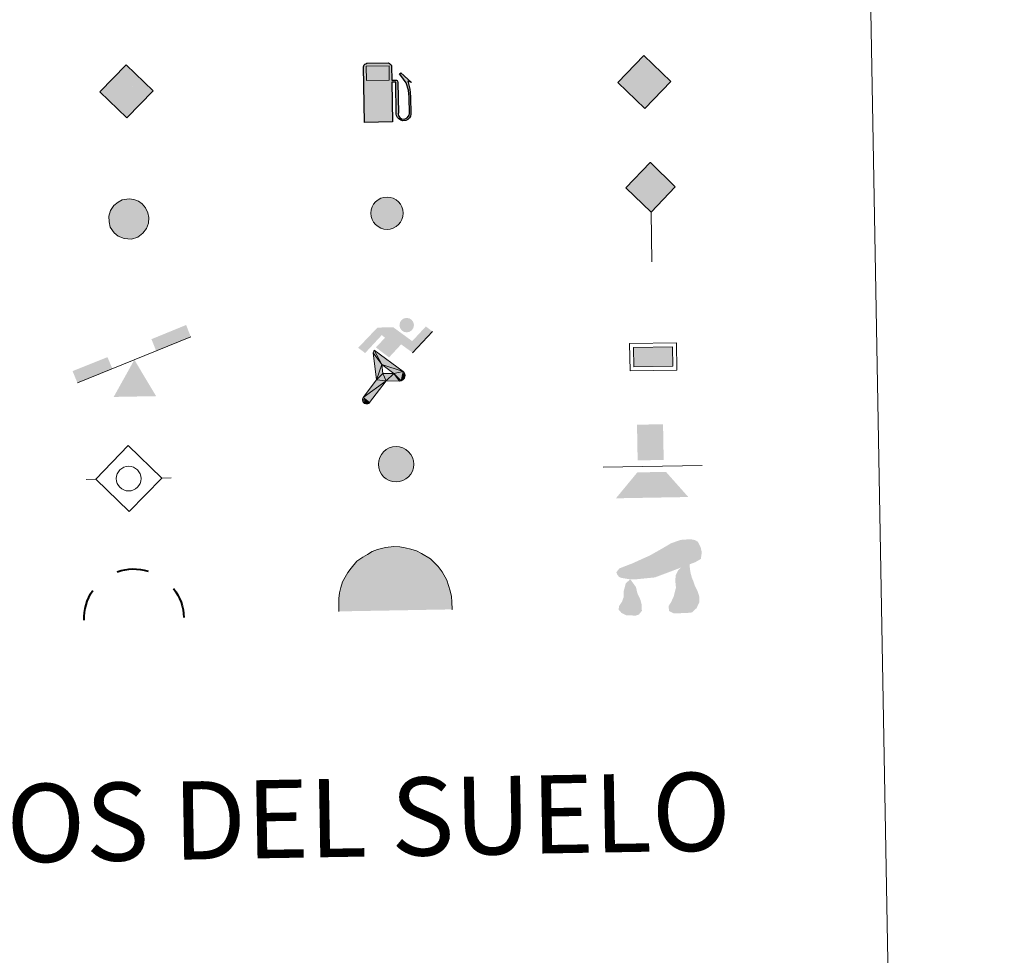
# Model space of a CAD drawing. Units: metres. Extents: x 619301 to 623808, y 4779979 to 4783029.
# Drawn here: x 619918 to 620107, y 4781107 to 4781287 of the extents above; entities that cross this region are included whole.
import ezdxf
from ezdxf.enums import TextEntityAlignment as Align

# ---------------------------------------------------------------- set-up
doc = ezdxf.new("R2010")
doc.units = ezdxf.units.M
doc.header["$MEASUREMENT"] = 0
for name, color, linetype, lineweight in [('Nivel 13', 7, 'Continuous', 0), ('Nivel 15', 7, 'Continuous', 0), ('Nivel 19', 7, 'Continuous', 0), ('Nivel 21', 7, 'Continuous', 0), ('Nivel 24', 7, 'Continuous', 0), ('Nivel 34', 7, 'Continuous', 0), ('Nivel 36', 7, 'Continuous', 0), ('Nivel 63', 7, 'Continuous', 0), ('Nivel 8', 7, 'Continuous', 0)]:
    doc.layers.add(name, color=color, linetype=linetype, lineweight=lineweight)
doc.styles.add('Style-arial', font='arial.shx', dxfattribs={"bigfont": 'arialbig.shx'})

# ---------------------------------------------------------------- blocks, each defined once
blk = doc.blocks.new('5GASO')
at = {"layer": 'Nivel 34', "linetype": 'Continuous', "lineweight": 0}
for color, points in [(33, [(0, -50.9), (-50.9, 0), (0, 50.9), (2.4, 25), (2.3, 25), (-3.2, 24.2), (-7.9, 22.1), (-11.8, 18.5), (-14.8, 13.5), (-16.8, 7.1), (-17.5, -0.4), (-16.8, -7.8), (-14.8, -14.2), (-11.7, -19.4), (-7.6, -23), (-2.7, -25.2), (2.9, -26), (3, -26)]), (33, [(0, -50.9), (3, -26), (2.9, -26), (7.8, -25.4), (12.7, -23.7), (17, -21.2), (20.2, -18.3), (20.2, 1.4), (2.3, 1.4), (2.3, -7.1), (12.7, -7.1), (12.7, -13.3), (10.4, -15), (7.8, -16.4), (5.1, -17.2), (2.5, -17.5), (-0.1, -17.2), (-2.4, -16.5), (-4.5, -15.2), (-6.2, -13.5), (-7.9, -10.9), (-9, -7.8), (-9.7, -4.1), (-9.9, 0.1), (-9.7, 3.9), (-9.1, 7.3), (-8.1, 10.1), (-6.6, 12.4), (-4.8, 14.2), (-2.7, 15.5), (-0.4, 16.2), (2.2, 16.5), (5.5, 15.9), (8.3, 14.3), (10.4, 11.6), (11.7, 8), (19.3, 9.9), (18.5, 13.4), (17.3, 16.4), (15.7, 19), (13.8, 21.1), (11.4, 22.8), (8.8, 24), (5.7, 24.7), (2.3, 25), (2.4, 25), (0, 50.9), (50.9, 0)]), (250, [(3, -26), (-2.6, -25.2), (-7.5, -23), (-11.7, -19.4), (-14.8, -14.2), (-16.8, -7.8), (-17.5, -0.4), (-16.8, 7.1), (-14.8, 13.5), (-11.8, 18.5), (-7.9, 22.1), (-3.1, 24.2), (2.4, 25), (5.8, 24.7), (8.8, 24), (11.4, 22.8), (13.8, 21.1), (15.8, 19), (17.3, 16.4), (18.5, 13.4), (19.3, 9.9), (11.8, 8), (10.4, 11.6), (8.3, 14.3), (5.5, 15.9), (2.2, 16.5), (-0.3, 16.2), (-2.6, 15.5), (-4.8, 14.2), (-6.5, 12.4), (-8.1, 10.1), (-9.1, 7.3), (-9.7, 3.9), (-9.9, 0.1), (-9.7, -4.1), (-9, -7.8), (-7.9, -10.9), (-6.2, -13.5), (-4.5, -15.2), (-2.4, -16.5), (-0.1, -17.2), (2.5, -17.5), (5.1, -17.2), (7.8, -16.4), (10.4, -15), (12.7, -13.3), (12.7, -7.1), (2.4, -7.1), (2.4, 1.4), (20.2, 1.4), (20.2, -18.3), (17.1, -21.2), (12.8, -23.7), (7.9, -25.4)])]:
    blk.add_hatch(color=color, dxfattribs=at).paths.add_polyline_path(points)
at = {"layer": 'Nivel 34', "color": 250, "linetype": 'Continuous', "lineweight": 0}
blk.add_3dface([(0, -50.9), (50.9, 0), (0, 50.9), (-50.9, 0)], dxfattribs=at)
blk = doc.blocks.new('5HITFE')
at = {"layer": 'Nivel 24', "linetype": 'Continuous', "lineweight": 0}
blk.add_hatch(color=2, dxfattribs=at).paths.add_polyline_path([(0, 95.5), (-47.5, 143), (0, 190.5), (0.5, 191), (47.5, 143)])
at = {"layer": 'Nivel 24', "color": 170, "linetype": 'Continuous', "lineweight": 0}
blk.add_line((0, 95.5), (-47.5, 143), dxfattribs=at)
at = {"layer": 'Nivel 24', "color": 250, "linetype": 'Continuous', "lineweight": 0}
blk.add_line((0, 95.5), (0, 0), dxfattribs=at)
at = {"layer": 'Nivel 24', "color": 250, "linetype": 'Continuous', "lineweight": 0, "flags": 128}
blk.add_lwpolyline([(0, 95.5), (47.5, 143), (0.5, 191), (0, 190.5), (-47.5, 143)], close=True, dxfattribs=at)
blk = doc.blocks.new('5ROLEO')
at = {"layer": 'Nivel 34', "linetype": 'Continuous', "lineweight": 0}
for color, points in [(2, [(-1.48, -51.96), (-52.38, -1.06), (-1.48, 49.84), (-0.08, 23.94), (-0.04, 23.94), (-5.49, 23.24), (-10.09, 21.14), (-13.84, 17.64), (-16.79, 12.64), (-18.74, 6.19), (-19.34, -1.86), (-18.99, -7.61), (-17.94, -12.66), (-16.19, -17.11), (-13.64, -20.91), (-10.94, -23.61), (-7.74, -25.51), (-4.09, -26.61), (0.01, -27.01), (-0.03, -27.01)]), (2, [(-1.48, -51.96), (-0.03, -27.01), (0.01, -27.01), (4.06, -26.61), (7.71, -25.46), (10.86, -23.56), (13.61, -20.86), (16.11, -17.06), (17.91, -12.56), (18.96, -7.41), (19.31, -1.56), (18.96, 4.19), (17.96, 9.29), (16.26, 13.64), (13.91, 17.34), (11.01, 20.19), (7.71, 22.29), (4.06, 23.49), (-0.04, 23.94), (-0.08, 23.94), (-1.48, 49.84), (49.42, -1.06)]), (250, [(-0.03, -27.01), (-0.03, -27.01), (-4.09, -26.61), (-7.74, -25.51), (-10.94, -23.61), (-13.64, -20.91), (-16.19, -17.11), (-17.94, -12.66), (-18.99, -7.61), (-19.34, -1.86), (-18.74, 6.19), (-16.79, 12.64), (-13.84, 17.64), (-10.09, 21.14), (-5.49, 23.24), (-0.08, 23.93), (-0.07, 15.43), (-2.49, 15.19), (-4.74, 14.39), (-6.74, 13.09), (-8.49, 11.29), (-9.94, 8.94), (-10.99, 6.04), (-11.59, 2.54), (-11.79, -1.51), (-11.59, -5.51), (-10.99, -8.96), (-9.94, -11.86), (-8.39, -14.26), (-6.64, -16.11), (-4.59, -17.46), (-2.39, -18.26), (-0.03, -18.51), (-0.03, -27.01), (0.01, -27.01)]), (250, [(-0.03, -27.01), (-0.03, -18.51), (0.01, -18.51), (2.46, -18.26), (4.66, -17.46), (6.66, -16.16), (8.46, -14.31), (9.86, -11.91), (10.91, -8.96), (11.56, -5.41), (11.76, -1.31), (11.56, 2.69), (10.96, 6.14), (9.96, 8.99), (8.51, 11.34), (6.76, 13.14), (4.76, 14.39), (2.51, 15.19), (0.01, 15.44), (-0.07, 15.43), (-0.08, 23.93), (-0.04, 23.94), (0, 23.93), (4.06, 23.49), (7.71, 22.29), (11.01, 20.19), (13.91, 17.34), (16.26, 13.64), (17.96, 9.29), (18.96, 4.19), (19.31, -1.56), (18.96, -7.41), (17.91, -12.56), (16.11, -17.06), (13.61, -20.86), (10.86, -23.56), (7.71, -25.46), (4.06, -26.61), (0.01, -27.01)]), (2, [(0.01, -18.51), (-2.39, -18.26), (-4.59, -17.46), (-6.64, -16.11), (-8.39, -14.26), (-9.94, -11.86), (-10.99, -8.96), (-11.59, -5.51), (-11.79, -1.51), (-11.59, 2.54), (-10.99, 6.04), (-9.94, 8.94), (-8.49, 11.29), (-6.74, 13.09), (-4.74, 14.39), (-2.49, 15.19), (0.01, 15.44), (2.51, 15.19), (4.76, 14.39), (6.76, 13.14), (8.51, 11.34), (9.96, 8.99), (10.96, 6.14), (11.56, 2.69), (11.76, -1.31), (11.56, -5.41), (10.91, -8.96), (9.86, -11.91), (8.46, -14.31), (6.66, -16.16), (4.66, -17.46), (2.46, -18.26)])]:
    blk.add_hatch(color=color, dxfattribs=at).paths.add_polyline_path(points)
at = {"layer": 'Nivel 34', "color": 250, "linetype": 'Continuous', "lineweight": 0, "flags": 128}
blk.add_lwpolyline([(-1.44, -51.96), (49.46, -1.06), (-1.44, 49.84), (-52.34, -1.06), (-1.44, -51.96)], dxfattribs=at)
blk = doc.blocks.new('5SIFON')
at = {"layer": 'Nivel 13', "color": 250, "linetype": 'Continuous', "lineweight": 0}
for p, q in [((-54.7, 0), (-42.1, 0)), ((54.2, 0), (42.2, 0))]:
    blk.add_line(p, q, dxfattribs=at)
at = {"layer": 'Nivel 13', "color": 250, "linetype": 'Continuous', "lineweight": 0, "flags": 128}
blk.add_lwpolyline([(-42.1, 0), (-0.1, 42.3), (42.2, 0), (-0.1, -42.3), (-42.1, 0)], dxfattribs=at)
at = {"layer": 'Nivel 13', "color": 250, "linetype": 'Continuous', "lineweight": 0}
blk.add_circle((-0.1, 0, 0), 15.8, dxfattribs=at)
blk = doc.blocks.new('5SIMA')
at = {"layer": 'Nivel 36', "color": 250, "linetype": 'Continuous', "lineweight": 40, "extrusion": (0, 0, -1)}
for start, end in [(71.4756, 107.4865), (359.4739, 35.4703), (143.4767, 179.4707)]:
    blk.add_arc((0.3, -33.5), 95.9, start, end, dxfattribs=at)
blk = doc.blocks.new('5IDEP')
at = {"layer": 'Nivel 19', "linetype": 'Continuous', "lineweight": 0}
h = blk.add_hatch(color=252, dxfattribs=at)
edge = h.paths.add_edge_path()
edge.add_arc((29.6, 55.3), 13.9, 180, 540)
at = {"layer": 'Nivel 19', "linetype": 'Continuous', "lineweight": 0, "extrusion": (0, 0, -1)}
blk.add_hatch(color=252, dxfattribs=at).paths.add_polyline_path([(5.4, -6), (-18.2, 18.5), (-40, 2.2), (-79, 42.1), (-66.3, 52.1), (-39.6, 24.4), (-3.7, 51.6), (26.7, 51.6), (64.3, 13.5), (51.2, 3.1), (18.5, 37.1), (12.6, 31.7), (30.3, 13.5)])
at = {"layer": 'Nivel 19', "linetype": 'Continuous', "lineweight": 0, "extrusion": (0.000276643, -0.000234743, 1)}
blk.add_hatch(color=252, dxfattribs=at).paths.add_polyline_path([(-48.6, -94.4), (-51.4, -94.4), (-53.9, -93.5), (-55.9, -91.9), (-57.3, -89.7), (-58.1, -87), (-57.8, -84.3), (-56.6, -81.8), (-56.6, -81.8), (-30.3, -48.7), (-35.8, 3.1), (-33.9, 8.1), (-33.9, 8.1), (-19.4, -19.6), (-19.4, -19.6), (-18.1, -36.9), (-18.1, -36.9), (-11.7, -50.9), (-11.7, -50.9), (-44.4, -92.2), (-44.4, -92.2), (-46, -93.6)])
at = {"layer": 'Nivel 19', "linetype": 'Continuous', "lineweight": 0, "extrusion": (0.000797218, 0.000300291, 1)}
blk.add_hatch(color=252, dxfattribs=at).paths.add_polyline_path([(13.7, -51.8), (13.7, -51.8), (-11.7, -50.9), (-11.7, -50.9), (-18.1, -36.9), (-18.1, -36.9), (3.3, -37.3), (-19.4, -19.6), (-19.4, -19.6), (-33.9, 8.1), (-33.9, 8.1), (-33.9, 8.1), (-33.9, 8.1), (21, -33.7), (21, -33.7), (22.9, -35.5), (24.2, -38), (24.7, -40.9), (24.4, -43.6), (23.5, -46.1), (21.8, -48.4), (19.6, -50.2), (16.9, -51.2)])
at = {"layer": 'Nivel 19', "color": 252, "linetype": 'Continuous', "lineweight": 0}
blk.add_line((40, 2.2), (79, 42.1), dxfattribs=at)
at = {"layer": 'Nivel 19', "color": 252, "linetype": 'Continuous', "lineweight": 0, "flags": 128}
blk.add_lwpolyline([(79, 42.1), (40, 2.2)], dxfattribs=at)
at = {"layer": 'Nivel 19', "color": 252, "linetype": 'Continuous', "lineweight": 0}
mesh = blk.add_polyface(dxfattribs=at)
corners = [(-11.7, -50.9, 0), (-18.1, -36.9, 0), (-18.1, -36.9), (-19.4, -19.6), (-19.4, -19.6, 0), (-33.9, 8.1, 0), (-33.9, 8.1), (-35.8, 3.1), (-30.3, -48.7), (-56.6, -81.8), (-56.6, -81.8, 0), (-57.8, -84.3, 0), (-58.1, -87, 0), (-57.3, -89.7, 0), (-55.9, -91.9, 0), (-53.9, -93.5, 0), (-51.4, -94.4, 0), (-48.6, -94.4, 0), (-46, -93.6, 0), (-44.4, -92.2, 0), (-44.4, -92.2), (-11.7, -50.9)]
mesh.append_faces([[corners[k] for k in face] for face in [(7, 5, 6), (20, 18, 19), (1, 21, 0)]], dxfattribs={"vtx0": -1, "color": 252})
mesh.append_faces([[corners[k] for k in face] for face in [(5, 7, 4), (4, 7, 3), (9, 21, 8), (21, 10, 20), (3, 8, 2), (8, 3, 7), (2, 8, 1)]], dxfattribs={"vtx0": -1, "vtx1": -1, "color": 252})
mesh.append_faces([[corners[k] for k in face] for face in [(1, 8, 21)]], dxfattribs={"vtx0": -1, "vtx1": -1, "vtx2": -1, "color": 252})
mesh.append_faces([[corners[k] for k in face] for face in [(21, 9, 10), (20, 10, 11), (20, 11, 12), (20, 12, 13), (20, 13, 14), (20, 14, 15), (20, 15, 16), (20, 16, 17), (20, 17, 18)]], dxfattribs={"vtx0": -1, "vtx2": -1, "color": 252})
mesh = blk.add_polyface(dxfattribs=at)
corners = [(13.7, -51.8, 0), (16.9, -51.2, 0), (19.6, -50.2, 0), (21.8, -48.4, 0), (23.5, -46.1, 0), (24.4, -43.6, 0), (24.7, -40.9, 0), (24.2, -38, 0), (22.9, -35.5, 0), (21, -33.7, 0), (21, -33.7), (-33.9, 8.1), (-33.9, 8.1, 0), (-19.4, -19.6, 0), (-19.4, -19.6), (3.3, -37.3), (-18.1, -36.9), (-18.1, -36.9, 0), (-11.7, -50.9, 0), (-11.7, -50.9), (13.7, -51.8), (-33.9, 8.1, 0)]
mesh.append_faces([[corners[k] for k in face] for face in [(21, 12, 11)]], dxfattribs={"color": 252})
mesh.append_faces([[corners[k] for k in face] for face in [(13, 10, 21), (15, 13, 14), (17, 15, 16), (3, 1, 2), (20, 18, 19), (1, 20, 0)]], dxfattribs={"vtx0": -1, "color": 252})
mesh.append_faces([[corners[k] for k in face] for face in [(10, 1, 9), (9, 1, 8), (7, 1, 6), (6, 1, 5), (5, 1, 4), (4, 1, 3)]], dxfattribs={"vtx0": -1, "vtx1": -1, "color": 252})
mesh.append_faces([[corners[k] for k in face] for face in [(10, 13, 15), (10, 15, 1), (15, 18, 20), (15, 20, 1)]], dxfattribs={"vtx0": -1, "vtx1": -1, "vtx2": -1, "color": 252})
mesh.append_faces([[corners[k] for k in face] for face in [(15, 17, 18), (1, 7, 8)]], dxfattribs={"vtx0": -1, "vtx2": -1, "color": 252})
blk = doc.blocks.new('5DOLM')
at = {"layer": 'Nivel 36', "linetype": 'Continuous', "lineweight": 13}
for points in [[(-33.64, 7.22), (-44.59, 9.17), (-47.99, 10.52), (-50.14, 13.32), (-51.44, 16.72), (-47.34, 21.52), (-41.89, 23.57), (-30.24, 27.77), (-22.64, 31.12), (-8.24, 37.27), (8.26, 46.22), (19.21, 52.42), (31.46, 56.52), (44.56, 57.22), (50.01, 55.87), (53.51, 53.77), (56.96, 46.87), (58.36, 40.07), (56.96, 31.77), (50.01, 27.77), (-2.09, 9.17), (-26.04, 7.22)], [(20.66, -37.18), (15.26, -34.23), (14.56, -27.98), (17.56, -23.43), (21.41, -15.88), (22.96, -9.73), (24.51, -4.48), (23.76, 4.67), (24.51, 11.62), (27.61, 17.67), (33.66, 22.97), (42.36, 26.92), (42.81, 19.17), (43.56, 13.92), (45.06, 7.87), (47.26, 2.47), (48.86, -2.88), (51.91, -8.98), (54.21, -16.63), (54.21, -23.43), (50.36, -31.13), (44.31, -36.48), (37.36, -37.18), (27.61, -37.18)], [(-28.84, -39.53), (-33.39, -38.73), (-39.54, -38.73), (-45.64, -35.68), (-49.39, -31.18), (-48.64, -26.53), (-44.84, -21.18), (-42.59, -15.13), (-42.59, -8.18), (-39.54, 2.47), (-33.64, 7.22), (-26.64, -2.88), (-25.04, -10.58), (-21.29, -18.98), (-19.69, -25.78), (-19.69, -33.38), (-23.54, -37.98)]]:
    blk.add_hatch(color=252, dxfattribs=at).paths.add_polyline_path(points)
blk = doc.blocks.new('5GASOL')
at = {"layer": 'Nivel 19', "linetype": 'Continuous', "lineweight": 0, "extrusion": (0, 0, -1)}
blk.add_hatch(color=20, dxfattribs=at).paths.add_polyline_path([(-10.51, -59.32), (-10.57, 17.02), (-18.13, 17), (-18.69, 16.52), (-18.8, -43.94), (-19.08, -47.32), (-20.94, -51.07), (-23.14, -53.97), (-26.73, -56.19), (-30.84, -57.52), (-36.09, -57.1), (-39.86, -55.41), (-43.02, -52.57), (-45.39, -49.48), (-46.17, -45.63), (-46.17, -12.15), (-44.98, 2.54), (-41.37, 18.65), (-47.12, 16.29), (-28.2, 33.49), (-26.51, 31.98), (-29.33, 28.48), (-38.95, 14.84), (-42.56, 1.15), (-43.85, -12.45), (-43.69, -44.18), (-43.08, -47.37), (-41.39, -50.33), (-39.41, -52.33), (-36.76, -54.14), (-33.16, -54.98), (-28.25, -54.14), (-24.94, -51.98), (-22.46, -48.47), (-21.9, -44.67), (-22.01, -42.61), (-21.95, 15.92), (-21.73, 18.52), (-20.94, 19.49), (-19.98, 19.91), (-18.3, 20.14), (-10.69, 20.2), (-10.58, 47.61), (-10.52, 48.68), (-9.78, 49.89), (-8.71, 50.68), (-7.59, 51.83), (-6.63, 52.37), (-4.53, 53.17), (36.51, 53.18), (38.43, 52.46), (39.9, 51.73), (40.8, 50.58), (41.87, 49.13), (42.55, 46.96), (42.38, -59.14)])
at = {"layer": 'Nivel 19', "color": 250, "linetype": 'Continuous', "lineweight": 30, "elevation": -1951.35, "flags": 128}
blk.add_lwpolyline([(10.98, 16.59), (11.01, -59.83), (-42.95, -59.83), (-42.98, 46.88), (-42.34, 49.14), (-41.31, 50.82), (-40.1, 51.95), (-38.58, 52.77), (-36.56, 53.6), (4.48, 53.63), (6.98, 52.77), (7.87, 52.07), (8.64, 51.37), (10.11, 50.12), (10.88, 48.74), (10.98, 47.37), (10.98, 20.53), (18.31, 20.46), (20.18, 20.16), (21.21, 19.58), (22.11, 18.6), (22.36, 15.62), (22.41, -42.41), (22.24, -44.64), (22.84, -48.42), (25.29, -51.81), (28.47, -53.87), (33.21, -54.72), (36.68, -53.82), (39.19, -52.21), (41.52, -49.53), (42.81, -47.23), (43.45, -43.93), (43.45, -12.65), (42.34, 0.72), (38.66, 14.65), (28.38, 29.07), (26, 32.04), (28.2, 33.93), (48.43, 15.44), (41.85, 18.11), (45.39, 2.75), (46.52, -12.37), (46.53, -45.48), (45.8, -49.57), (43.41, -52.63), (40.1, -55.69), (36.24, -57.36), (30.82, -57.94), (26.61, -56.53), (23.16, -54.33), (20.77, -51.53), (18.81, -47.75), (18.44, -44.91), (18.4, 16.2), (17.95, 16.65)], close=True, dxfattribs=at)
at = {"layer": 'Nivel 19', "color": 2, "linetype": 'Continuous', "lineweight": 30}
blk.add_solid([(6.14, 20.58, -1951.35), (-37.61, 20.58, -1951.35), (6.14, 48.17, -1951.35), (-37.61, 48.17, -1951.35)], dxfattribs=at)
blk.add_solid([(6.14, 20.58, -1951.35), (-37.61, 20.58, -1951.35), (6.14, 48.17, -1951.35), (-37.61, 48.17, -1951.35)], dxfattribs=at)
at = {"layer": 'Nivel 19', "color": 2, "linetype": 'Continuous', "lineweight": 0}
blk.add_solid([(6.14, 20.58, -1951.35), (-37.61, 20.58, -1951.35), (6.14, 48.17, -1951.35), (-37.61, 48.17, -1951.35)], dxfattribs=at)
at = {"layer": 'Nivel 19', "color": 250, "linetype": 'Continuous', "lineweight": 0}
blk.add_3dface([(-37.61, 20.58, -1951.35), (-37.61, 48.17, -1951.35), (6.14, 48.17, -1951.35), (6.14, 20.58, -1951.35)], dxfattribs=at)
blk.add_3dface([(-37.61, 20.58, -1951.35), (-37.61, 48.17, -1951.35), (6.14, 48.17, -1951.35), (6.14, 20.58, -1951.35)], dxfattribs=at)
blk.add_3dface([(-37.61, 20.58, -1951.35), (-37.61, 48.17, -1951.35), (6.14, 48.17, -1951.35), (6.14, 20.58, -1951.35)], dxfattribs=at)
blk = doc.blocks.new('5PAINF')
at = {"layer": 'Nivel 19', "color": 170, "linetype": 'Continuous', "lineweight": 0}
blk.add_line((-109.5, -42.25), (109.5, 42.25), dxfattribs=at)
at = {"layer": 'Nivel 19', "color": 6, "linetype": 'Continuous', "lineweight": 0, "extrusion": (0, 0, -1)}
for points in [[(-109.5, 42.75), (-42.5, 16.75), (-101, 65.25), (-34, 39.25)], [(109.5, -42.25), (42, -16.25), (118.5, -19.25), (51, 6.25)]]:
    blk.add_solid(points, dxfattribs=at)
at = {"layer": 'Nivel 19', "color": 23, "linetype": 'Continuous', "lineweight": 0}
blk.add_solid([(0.5, 0.25), (41, -70.25), (-40.5, -70.25)], dxfattribs=at)
blk = doc.blocks.new('5PASON')
at = {"layer": 'Nivel 24', "color": 252, "linetype": 'Continuous', "lineweight": 0}
blk.add_line((-91.75, -3.03), (98.15, -3.03), dxfattribs=at)
at = {"layer": 'Nivel 24', "color": 45, "linetype": 'Continuous', "lineweight": 0, "extrusion": (0, 0, -1)}
blk.add_solid([(25.25, 8.97), (-24.75, 8.97), (25.25, 77.47), (-24.75, 77.47)], dxfattribs=at)
at = {"layer": 'Nivel 24', "color": 9, "linetype": 'Continuous', "lineweight": 0}
blk.add_solid([(-68.25, -63.03), (-26.25, -14.03), (70.75, -63.03), (28.75, -14.03)], dxfattribs=at)
blk = doc.blocks.new('5PISCI')
at = {"layer": 'Nivel 15', "linetype": 'Continuous', "lineweight": 0}
blk.add_hatch(color=131, dxfattribs=at).paths.add_polyline_path([(-37.5, -18.75), (-37.5, 18.75), (37.5, 18.75), (37.5, -18.75)])
at = {"layer": 'Nivel 15', "color": 1, "linetype": 'Continuous', "lineweight": 0}
blk.add_3dface([(-45, -26.25), (45, -26.25), (45, 26.25), (-45, 26.25)], dxfattribs=at)
at = {"layer": 'Nivel 15', "color": 5, "linetype": 'Continuous', "lineweight": 0}
blk.add_3dface([(-37.5, -18.75), (37.5, -18.75), (37.5, 18.75), (-37.5, 18.75)], dxfattribs=at)
blk = doc.blocks.new('5CUEVA')
at = {"layer": 'Nivel 36', "linetype": 'Continuous', "lineweight": 0, "extrusion": (0, 0, -1)}
blk.add_hatch(color=43, dxfattribs=at).paths.add_polyline_path([(55.65, -52.87), (50.66, -40.02), (47.55, -31.83), (45.06, -25.99), (41.73, -21.07), (39.3, -16.79), (36.18, -10.94), (33.32, -6.89), (31.92, -5.14), (30.51, -3.38), (28.18, -1.34), (25.99, -0.17), (22.78, 2.5), (18.71, 4.23), (14.21, 7.23), (8.21, 10.23), (3.21, 11.23), (-1.79, 11.23), (-8.79, 10.73), (-12.79, 8.73), (-16.79, 7.73), (-20.29, 5.73), (-23.79, 3.73), (-26.79, 0.73), (-29.29, -1.77), (-32.29, -5.27), (-34.42, -8.79), (-36.75, -11.53), (-38.46, -14.3), (-42.36, -20.29), (-44.07, -21.9), (-45.32, -25.4), (-48.43, -30.08), (-50.93, -34.17), (-57.16, -41.18), (-64.01, -52.29), (-104.29, -52.27), (-104.29, -45.27), (-103.79, -34.27), (-101.79, -23.27), (-98.79, -14.27), (-95.79, -5.27), (-87.79, 10.73), (-80.79, 19.73), (-66.29, 34.23), (-50.79, 44.23), (-41.79, 48.73), (-32.29, 52.23), (-21.79, 54.73), (-12.29, 55.73), (-1.79, 56.73), (12.71, 55.73), (27.71, 52.23), (37.21, 48.73), (46.21, 44.23), (54.71, 38.73), (65.71, 31.73), (76.21, 19.73), (82.21, 11.73), (87.71, 3.73), (92.21, -5.27), (95.71, -14.27), (97.21, -24.77), (99.21, -34.27), (99.71, -45.27), (99.71, -52.27)])
at = {"layer": 'Nivel 8', "linetype": 'Continuous', "lineweight": 0}
for points in [[(-106.21, -58.77), (-106.21, -44.27), (-105.71, -33.77), (-104.21, -23.27), (-101.71, -12.77), (-98.21, -2.27), (-93.21, 6.73), (-87.71, 15.73), (-81.21, 23.73), (-69.71, 36.73), (-58.21, 44.73), (-49.21, 49.73), (-40.21, 54.73), (-29.71, 58.73), (-14.21, 62.23), (1.79, 63.73), (12.79, 62.73), (23.29, 61.23), (33.79, 58.23), (44.79, 54.73), (54.29, 49.73), (71.29, 38.73), (85.79, 23.73), (93.29, 13.73), (102.29, -2.27), (105.29, -12.77), (108.29, -23.27), (110.29, -33.77), (110.79, -44.27), (111.29, -58.77), (104.29, -52.27), (104.29, -45.27), (103.79, -34.27), (101.79, -23.27), (98.79, -14.27), (95.79, -5.27), (87.79, 10.73), (80.79, 19.73), (66.29, 34.23), (50.79, 44.23), (41.79, 48.73), (32.29, 52.23), (21.79, 54.73), (12.29, 55.73), (1.79, 56.73), (-12.71, 55.73), (-27.71, 52.23), (-37.21, 48.73), (-46.21, 44.23), (-54.71, 38.73), (-65.71, 31.73), (-76.21, 19.73), (-82.21, 11.73), (-87.71, 3.73), (-92.21, -5.27), (-95.71, -14.27), (-97.21, -24.77), (-99.21, -34.27), (-99.71, -45.27), (-99.71, -52.27)], [(-106.21, -58.77), (-99.71, -52.27), (-55.65, -52.87), (-50.66, -40.02), (-47.55, -31.83), (-45.06, -25.99), (-41.73, -21.07), (-39.3, -16.79), (-36.18, -10.94), (-33.32, -6.89), (-31.92, -5.14), (-30.51, -3.38), (-28.18, -1.34), (-22.78, 2.5), (-18.71, 4.23), (-14.21, 7.23), (-8.21, 10.23), (-3.21, 11.23), (1.79, 11.23), (8.79, 10.73), (12.79, 8.73), (16.79, 7.73), (20.29, 5.73), (23.79, 3.73), (26.79, 0.73), (29.29, -1.77), (32.29, -5.27), (34.42, -8.79), (36.75, -11.53), (42.36, -20.29), (44.07, -21.9), (45.32, -25.4), (48.43, -30.08), (50.93, -34.17), (57.16, -41.18), (64.01, -52.29), (104.29, -52.27), (111.29, -58.77), (110.79, -58.77)]]:
    blk.add_hatch(color=170, dxfattribs=at).paths.add_polyline_path(points)
at = {"layer": 'Nivel 36', "color": 170, "linetype": 'Continuous', "lineweight": 0}
blk.add_line((111.29, -58.77), (110.79, -58.77), dxfattribs=at)
at = {"layer": 'Nivel 36', "color": 170, "linetype": 'Continuous', "lineweight": 0, "flags": 128}
blk.add_lwpolyline([(-106.21, -58.77), (-106.21, -44.27), (-105.71, -33.77), (-104.21, -23.27), (-101.71, -12.77), (-98.21, -2.27), (-93.21, 6.73), (-87.71, 15.73), (-81.21, 23.73), (-69.71, 36.73), (-58.21, 44.73), (-49.21, 49.73), (-40.21, 54.73), (-29.71, 58.73), (-14.21, 62.23), (1.79, 63.73), (12.79, 62.73), (23.29, 61.23), (33.79, 58.23), (44.79, 54.73), (54.29, 49.73), (71.29, 38.73), (85.79, 23.73), (93.29, 13.73), (102.29, -2.27), (105.29, -12.77), (108.29, -23.27), (110.29, -33.77), (110.79, -44.27), (111.29, -58.77)], dxfattribs=at)
blk = doc.blocks.new('5HITAU')
at = {"layer": 'Nivel 21', "linetype": 'Continuous', "lineweight": 0}
for color, points in [(1, [(4.62, -38.58), (-9.8, -37.03), (-20.88, -32.59), (-28.65, -26.35), (-35.87, -15.16), (-38.09, -5.02), (-38.09, 5.9), (-35.04, 16.82), (-28.1, 26.18), (-20.05, 32.68), (-12.3, 36.84), (1.57, 38.41), (10.17, 37.12), (19.32, 33.73), (25.98, 28.53), (32.64, 20.99), (36.81, 11.1), (38.46, 2), (37.64, -8.41), (33.76, -19.07), (26.26, -27.91), (16.55, -35.19)]), (2, [(3.77, -28.64), (-7.41, -27.44), (-15.88, -24.04), (-21.28, -19.71), (-26.68, -11.34), (-28.3, -3.96), (-28.3, 4.56), (-26.09, 12.44), (-20.98, 19.34), (-14.61, 24.48), (-9.33, 27.32), (1.39, 28.53), (7.72, 27.58), (14.49, 25.07), (19.24, 21.37), (24.24, 15.71), (27.37, 8.29), (28.6, 1.5), (27.98, -6.31), (25.16, -14.07), (19.5, -20.73), (12.13, -26.26)])]:
    blk.add_hatch(color=color, dxfattribs=at).paths.add_polyline_path(points)
at = {"layer": 'Nivel 21', "color": 250, "linetype": 'Continuous', "lineweight": 0, "flags": 128}
blk.add_lwpolyline([(-12.3, 36.84), (-20.05, 32.68), (-28.1, 26.18), (-35.04, 16.82), (-38.09, 5.9), (-38.09, -5.02), (-35.87, -15.16), (-28.65, -26.35), (-20.88, -32.59), (-9.8, -37.03), (4.62, -38.58), (16.55, -35.19), (26.26, -27.91), (33.76, -19.07), (37.64, -8.41), (38.46, 2), (36.81, 11.1), (32.64, 20.99), (25.98, 28.53), (19.32, 33.73), (10.17, 37.12), (1.57, 38.41)], close=True, dxfattribs=at)
blk = doc.blocks.new('5HITCA')
at = {"layer": 'Nivel 21', "linetype": 'Continuous', "lineweight": 0}
h = blk.add_hatch(color=1, dxfattribs=at)
edge = h.paths.add_edge_path()
edge.add_arc((0, 0), 25.6, 0, 360)
at = {"layer": 'Nivel 21', "color": 250, "linetype": 'Continuous', "lineweight": 0}
blk.add_circle((0, 0), 25.6, dxfattribs=at)
blk = doc.blocks.new('5SILO')
at = {"layer": 'Nivel 15', "linetype": 'Continuous', "lineweight": 0}
h = blk.add_hatch(color=232, dxfattribs=at)
edge = h.paths.add_edge_path()
edge.add_arc((-0.005, 0), 33.947, 168.695774, 528.695774)
at = {"layer": 'Nivel 15', "color": 250, "linetype": 'Continuous', "lineweight": 0}
blk.add_circle((-0.005, 0), 33.947, dxfattribs=at)

msp = doc.modelspace()

# ---------------------------------------------------------------- hatches: boundary and pattern name
at = {"layer": 'Nivel 63', "linetype": 'Continuous', "lineweight": 0, "extrusion": (0, 0, -1)}
msp.add_hatch(color=2, dxfattribs=at).paths.add_polyline_path([(-619939.07, 4781245.79), (-619939.9, 4781246.04), (-619940.63, 4781246.61), (-619941.18, 4781247.28), (-619941.45, 4781248.06), (-619941.5, 4781248.85), (-619941.37, 4781249.52), (-619941.04, 4781250.26), (-619940.53, 4781250.82), (-619940.05, 4781251.18), (-619939.37, 4781251.42), (-619938.73, 4781251.5), (-619937.66, 4781251.36), (-619937.14, 4781251.07), (-619936.51, 4781250.54), (-619936.01, 4781249.84), (-619935.81, 4781249.05), (-619935.82, 4781248.2), (-619936, 4781247.46), (-619936.55, 4781246.64), (-619937.1, 4781246.21), (-619937.95, 4781245.89)])

# ---------------------------------------------------------------- linework, layer by layer
at = {"layer": 'Nivel 63', "color": 7, "linetype": 'Continuous', "lineweight": 0}
for points in [[(619353.95, 4779979.27, -0.24), (619300.75, 4782948.81, -0.24), (623755.08, 4783028.6, -0.24), (623808.26, 4780059.04, -0.24)], [(619627.43, 4781716.53, -0.24), (620073.29, 4781724.51, -0.24), (620103.51, 4780037.7, -0.24), (619657.65, 4780029.72, -0.24)]]:
    msp.add_3dface(points, dxfattribs=at)

# ---------------------------------------------------------------- block references
at = {"layer": 'Nivel 13', "color": 250, "linetype": 'Continuous', "lineweight": 0, "xscale": 0.1499997452250681, "yscale": 0.1499997452250681, "zscale": 0.1499997452250681, "rotation": 1.026367905428974}
msp.add_blockref('5SIFON', (619938.63, 4781198.83, 0.26), dxfattribs=at)
at = {"layer": 'Nivel 15', "color": 1, "linetype": 'Continuous', "lineweight": 0, "xscale": 0.1000000278186734, "yscale": 0.1000000278186734, "zscale": 0.1000000278186734, "rotation": 1.025917509278636}
msp.add_blockref('5PISCI', (620039.31, 4781222.2, -0.24), dxfattribs=at)
at = {"layer": 'Nivel 15', "color": 250, "linetype": 'Continuous', "lineweight": 0, "xscale": 0.1000000278186734, "yscale": 0.1000000278186734, "zscale": 0.1000000278186734, "rotation": 1.025917509278636}
msp.add_blockref('5SILO', (619989.95, 4781201.58, -0.24), dxfattribs=at)
at = {"layer": 'Nivel 19', "color": 2, "linetype": 'Continuous', "lineweight": 30, "xscale": 0.1000000278186734, "yscale": 0.1000000278186734, "zscale": 0.1000000278186734, "rotation": 1.025917509278636}
msp.add_blockref('5GASOL', (619988.07, 4781273.23, 5584.55), dxfattribs=at)
at = {"layer": 'Nivel 19', "color": 252, "linetype": 'Continuous', "lineweight": 0, "xscale": 0.1000000278186734, "yscale": 0.1000000278186734, "zscale": 0.1000000278186734, "rotation": 1.025917509278636}
msp.add_blockref('5IDEP', (619989.13, 4781222.7, 0.26), dxfattribs=at)
at = {"layer": 'Nivel 19', "color": 23, "linetype": 'Continuous', "lineweight": 0, "xscale": 0.1000000278186734, "yscale": 0.1000000278186734, "zscale": 0.1000000278186734, "rotation": 1.025917509278636}
msp.add_blockref('5PAINF', (619939.66, 4781221.6, -0.24), dxfattribs=at)
at = {"layer": 'Nivel 21', "color": 250, "linetype": 'Continuous', "lineweight": 0}
for name, p, xscale, yscale, zscale, rotation in [('5HITAU', (619938.65, 4781248.65, -0.24), 0.1000000278186734, 0.1000000278186734, 0.1000000278186734, 1.025917509278636), ('5HITCA', (619988.21, 4781249.76, -0.24), 0.120999757228652, 0.120999757228652, 0.120999757228652, 1.026041897663634)]:
    msp.add_blockref(name, p, dxfattribs=dict(at, xscale=xscale, yscale=yscale, zscale=zscale, rotation=rotation))
at = {"layer": 'Nivel 24', "color": 170, "linetype": 'Continuous', "lineweight": 0, "xscale": 0.1000000278186734, "yscale": 0.1000000278186734, "zscale": 0.1000000278186734, "rotation": 1.025917509278636}
msp.add_blockref('5HITFE', (620039.06, 4781240.42, 0.26), dxfattribs=at)
at = {"layer": 'Nivel 24', "color": 45, "linetype": 'Continuous', "lineweight": 0, "xscale": 0.1000000278186734, "yscale": 0.1000000278186734, "zscale": 0.1000000278186734, "rotation": 1.025917509278636}
msp.add_blockref('5PASON', (620038.86, 4781201.47, -0.24), dxfattribs=at)
at = {"layer": 'Nivel 34', "color": 2, "linetype": 'Continuous', "lineweight": 0, "xscale": 0.1000000278186734, "yscale": 0.1000000278186734, "zscale": 0.1000000278186734, "rotation": 1.025917509278636}
for name, p in [('5ROLEO', (620037.75, 4781275.06, 0.26)), ('5GASO', (619938.2, 4781273.16, 0.26))]:
    msp.add_blockref(name, p, dxfattribs=at)
at = {"layer": 'Nivel 36', "color": 252, "linetype": 'Continuous', "lineweight": 13, "xscale": 0.1499997452250681, "yscale": 0.1499997452250681, "zscale": 0.1499997452250681, "rotation": 1.026367905428974}
msp.add_blockref('5DOLM', (620039.99, 4781178.5, 0.26), dxfattribs=at)
at = {"layer": 'Nivel 36', "color": 250, "linetype": 'Continuous', "lineweight": 40, "xscale": 0.1000000278186734, "yscale": 0.1000000278186734, "zscale": 0.1000000278186734, "rotation": 1.025917509278636}
msp.add_blockref('5SIMA', (619939.6, 4781175.25, 0.26), dxfattribs=at)
at = {"layer": 'Nivel 8', "color": 170, "linetype": 'Continuous', "lineweight": 0, "xscale": 0.1000000278186734, "yscale": 0.1000000278186734, "zscale": 0.1000000278186734, "rotation": 1.025917509278636}
msp.add_blockref('5CUEVA', (619989.48, 4781179.41, -0.24), dxfattribs=at)

# ---------------------------------------------------------------- texts
at = {"layer": 'Nivel 63', "color": 7, "linetype": 'Continuous', "lineweight": 0, "style": 'Style-arial'}
msp.add_text('SIGNOS PUNTUALES DE USOS DEL SUELO', height=14.9998, rotation=0.9761, dxfattribs=at).set_placement((619855.37, 4781131.61, -0.24), align=Align.MIDDLE_CENTER)

doc.saveas('drawing.dxf')
